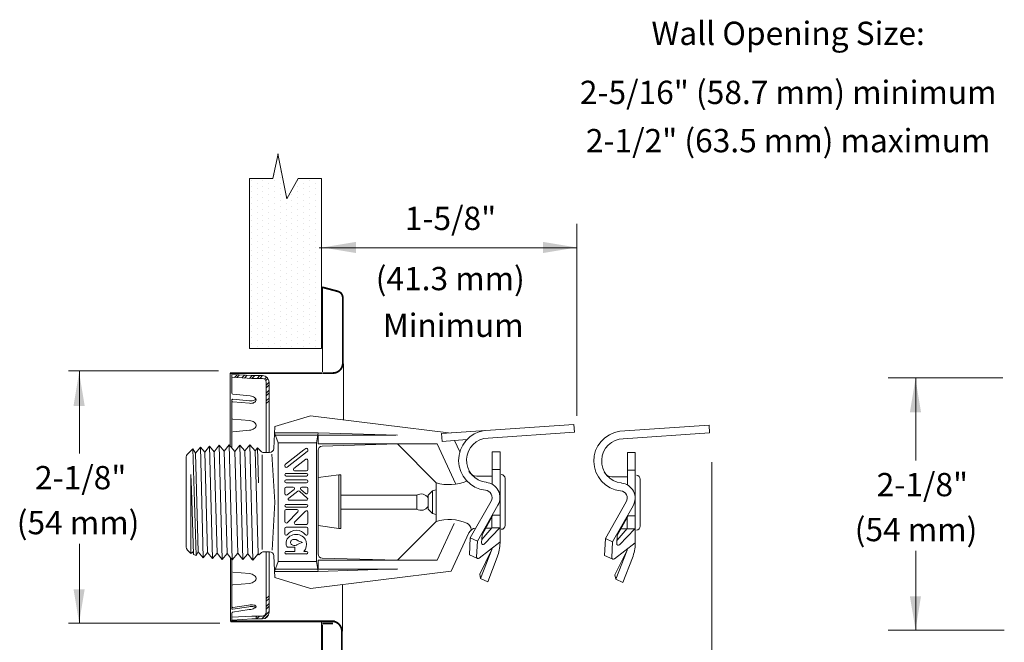
# Model space of a CAD drawing. Extents: x 13.39 to 17.15, y 24.46 to 27.18.
# Drawn here: x 13.39 to 15.77, y 25.68 to 27.18 of the extents above; entities that cross this region are included whole.
import ezdxf
from ezdxf.enums import TextEntityAlignment as Align

# ---------------------------------------------------------------- set-up
doc = ezdxf.new("R2010")
doc.units = 0
doc.header["$LTSCALE"] = 0.1
doc.header["$MEASUREMENT"] = 0
doc.linetypes.add('DIVIDE', pattern=[1.25, 0.5, -0.25, 0, -0.25, 0, -0.25])
doc.layers.get('0').update_dxf_attribs({"linetype": 'CONTINUOUS'})
doc.layers.add('3', color=3, linetype='CONTINUOUS')

# ---------------------------------------------------------------- blocks, each defined once
blk = doc.blocks.new('*X0')
at = {"color": 0}
for p, q in [((-2.625, 19.875), (-2.625, 19.875)), ((-2.53125, 19.875), (-2.53125, 19.875)), ((-2.4375, 19.875), (-2.4375, 19.875)), ((-2.34375, 19.875), (-2.34375, 19.875)), ((-2.25, 19.875), (-2.25, 19.875)), ((-2.15625, 19.875), (-2.15625, 19.875)), ((-2.0625, 19.875), (-2.0625, 19.875)), ((-1.96875, 19.875), (-1.96875, 19.875)), ((-1.875, 19.875), (-1.875, 19.875)), ((-1.78125, 19.875), (-1.78125, 19.875)), ((-1.6875, 19.875), (-1.6875, 19.875)), ((-1.59375, 19.875), (-1.59375, 19.875)), ((-1.5, 19.875), (-1.5, 19.875)), ((-1.40625, 19.875), (-1.40625, 19.875)), ((-1.3125, 19.875), (-1.3125, 19.875)), ((-1.21875, 19.875), (-1.21875, 19.875)), ((-1.125, 19.875), (-1.125, 19.875)), ((-1.03125, 19.875), (-1.03125, 19.875)), ((-0.9375, 19.875), (-0.9375, 19.875)), ((-0.84375, 19.875), (-0.84375, 19.875)), ((-0.75, 19.875), (-0.75, 19.875)), ((-0.65625, 19.875), (-0.65625, 19.875)), ((-0.5625, 19.875), (-0.5625, 19.875)), ((-0.46875, 19.875), (-0.46875, 19.875)), ((-0.375, 19.875), (-0.375, 19.875)), ((-0.28125, 19.875), (-0.28125, 19.875)), ((-0.1875, 19.875), (-0.1875, 19.875)), ((-0.09375, 19.875), (-0.09375, 19.875)), ((0, 19.875), (0, 19.875)), ((-2.671875, 19.78125), (-2.671875, 19.78125)), ((-2.625, 19.6875), (-2.625, 19.6875)), ((-2.578125, 19.78125), (-2.578125, 19.78125)), ((-2.53125, 19.6875), (-2.53125, 19.6875)), ((-2.484375, 19.78125), (-2.484375, 19.78125)), ((-2.4375, 19.6875), (-2.4375, 19.6875)), ((-2.390625, 19.78125), (-2.390625, 19.78125)), ((-2.34375, 19.6875), (-2.34375, 19.6875)), ((-2.296875, 19.78125), (-2.296875, 19.78125)), ((-2.25, 19.6875), (-2.25, 19.6875)), ((-2.203125, 19.78125), (-2.203125, 19.78125)), ((-2.15625, 19.6875), (-2.15625, 19.6875)), ((-2.109375, 19.78125), (-2.109375, 19.78125)), ((-2.0625, 19.6875), (-2.0625, 19.6875)), ((-2.015625, 19.78125), (-2.015625, 19.78125)), ((-1.96875, 19.6875), (-1.96875, 19.6875)), ((-1.921875, 19.78125), (-1.921875, 19.78125)), ((-1.875, 19.6875), (-1.875, 19.6875)), ((-1.828125, 19.78125), (-1.828125, 19.78125)), ((-1.78125, 19.6875), (-1.78125, 19.6875)), ((-1.734375, 19.78125), (-1.734375, 19.78125)), ((-1.6875, 19.6875), (-1.6875, 19.6875)), ((-1.640625, 19.78125), (-1.640625, 19.78125)), ((-1.59375, 19.6875), (-1.59375, 19.6875)), ((-1.546875, 19.78125), (-1.546875, 19.78125)), ((-1.5, 19.6875), (-1.5, 19.6875)), ((-1.453125, 19.78125), (-1.453125, 19.78125)), ((-1.40625, 19.6875), (-1.40625, 19.6875)), ((-1.359375, 19.78125), (-1.359375, 19.78125)), ((-1.3125, 19.6875), (-1.3125, 19.6875)), ((-1.265625, 19.78125), (-1.265625, 19.78125)), ((-1.21875, 19.6875), (-1.21875, 19.6875)), ((-1.171875, 19.78125), (-1.171875, 19.78125)), ((-1.125, 19.6875), (-1.125, 19.6875)), ((-1.078125, 19.78125), (-1.078125, 19.78125)), ((-1.03125, 19.6875), (-1.03125, 19.6875)), ((-0.984375, 19.78125), (-0.984375, 19.78125)), ((-0.9375, 19.6875), (-0.9375, 19.6875)), ((-0.890625, 19.78125), (-0.890625, 19.78125)), ((-0.84375, 19.6875), (-0.84375, 19.6875)), ((-0.796875, 19.78125), (-0.796875, 19.78125)), ((-0.75, 19.6875), (-0.75, 19.6875)), ((-0.703125, 19.78125), (-0.703125, 19.78125)), ((-0.65625, 19.6875), (-0.65625, 19.6875)), ((-0.609375, 19.78125), (-0.609375, 19.78125)), ((-0.5625, 19.6875), (-0.5625, 19.6875)), ((-0.515625, 19.78125), (-0.515625, 19.78125)), ((-0.46875, 19.6875), (-0.46875, 19.6875)), ((-0.421875, 19.78125), (-0.421875, 19.78125)), ((-0.375, 19.6875), (-0.375, 19.6875)), ((-0.328125, 19.78125), (-0.328125, 19.78125)), ((-0.28125, 19.6875), (-0.28125, 19.6875)), ((-0.234375, 19.78125), (-0.234375, 19.78125)), ((-0.1875, 19.6875), (-0.1875, 19.6875)), ((-0.140625, 19.78125), (-0.140625, 19.78125)), ((-0.09375, 19.6875), (-0.09375, 19.6875)), ((-0.046875, 19.78125), (-0.046875, 19.78125)), ((0, 19.6875), (0, 19.6875)), ((-2.671875, 19.59375), (-2.671875, 19.59375)), ((-2.578125, 19.59375), (-2.578125, 19.59375)), ((-2.484375, 19.59375), (-2.484375, 19.59375)), ((-2.390625, 19.59375), (-2.390625, 19.59375)), ((-2.296875, 19.59375), (-2.296875, 19.59375)), ((-2.203125, 19.59375), (-2.203125, 19.59375)), ((-2.109375, 19.59375), (-2.109375, 19.59375)), ((-2.015625, 19.59375), (-2.015625, 19.59375)), ((-1.921875, 19.59375), (-1.921875, 19.59375)), ((-1.828125, 19.59375), (-1.828125, 19.59375)), ((-1.734375, 19.59375), (-1.734375, 19.59375)), ((-1.640625, 19.59375), (-1.640625, 19.59375)), ((-1.546875, 19.59375), (-1.546875, 19.59375)), ((-1.453125, 19.59375), (-1.453125, 19.59375)), ((-1.359375, 19.59375), (-1.359375, 19.59375)), ((-1.265625, 19.59375), (-1.265625, 19.59375)), ((-1.171875, 19.59375), (-1.171875, 19.59375)), ((-1.078125, 19.59375), (-1.078125, 19.59375)), ((-0.984375, 19.59375), (-0.984375, 19.59375)), ((-0.890625, 19.59375), (-0.890625, 19.59375)), ((-0.796875, 19.59375), (-0.796875, 19.59375)), ((-0.703125, 19.59375), (-0.703125, 19.59375)), ((-0.609375, 19.59375), (-0.609375, 19.59375)), ((-0.515625, 19.59375), (-0.515625, 19.59375)), ((-0.421875, 19.59375), (-0.421875, 19.59375)), ((-0.328125, 19.59375), (-0.328125, 19.59375)), ((-0.234375, 19.59375), (-0.234375, 19.59375)), ((-0.140625, 19.59375), (-0.140625, 19.59375)), ((-0.046875, 19.59375), (-0.046875, 19.59375)), ((-2.671875, 19.40625), (-2.671875, 19.40625)), ((-2.625, 19.5), (-2.625, 19.5)), ((-2.578125, 19.40625), (-2.578125, 19.40625)), ((-2.53125, 19.5), (-2.53125, 19.5)), ((-2.484375, 19.40625), (-2.484375, 19.40625)), ((-2.4375, 19.5), (-2.4375, 19.5)), ((-2.390625, 19.40625), (-2.390625, 19.40625)), ((-2.34375, 19.5), (-2.34375, 19.5)), ((-2.296875, 19.40625), (-2.296875, 19.40625)), ((-2.25, 19.5), (-2.25, 19.5)), ((-2.203125, 19.40625), (-2.203125, 19.40625)), ((-2.15625, 19.5), (-2.15625, 19.5)), ((-2.109375, 19.40625), (-2.109375, 19.40625)), ((-2.0625, 19.5), (-2.0625, 19.5)), ((-2.015625, 19.40625), (-2.015625, 19.40625)), ((-1.96875, 19.5), (-1.96875, 19.5)), ((-1.921875, 19.40625), (-1.921875, 19.40625)), ((-1.875, 19.5), (-1.875, 19.5)), ((-1.828125, 19.40625), (-1.828125, 19.40625)), ((-1.78125, 19.5), (-1.78125, 19.5)), ((-1.734375, 19.40625), (-1.734375, 19.40625)), ((-1.6875, 19.5), (-1.6875, 19.5)), ((-1.640625, 19.40625), (-1.640625, 19.40625)), ((-1.59375, 19.5), (-1.59375, 19.5)), ((-1.546875, 19.40625), (-1.546875, 19.40625)), ((-1.5, 19.5), (-1.5, 19.5)), ((-1.453125, 19.40625), (-1.453125, 19.40625)), ((-1.40625, 19.5), (-1.40625, 19.5)), ((-1.359375, 19.40625), (-1.359375, 19.40625)), ((-1.3125, 19.5), (-1.3125, 19.5)), ((-1.265625, 19.40625), (-1.265625, 19.40625)), ((-1.21875, 19.5), (-1.21875, 19.5)), ((-1.171875, 19.40625), (-1.171875, 19.40625)), ((-1.125, 19.5), (-1.125, 19.5)), ((-1.078125, 19.40625), (-1.078125, 19.40625)), ((-1.03125, 19.5), (-1.03125, 19.5)), ((-0.984375, 19.40625), (-0.984375, 19.40625)), ((-0.9375, 19.5), (-0.9375, 19.5)), ((-0.890625, 19.40625), (-0.890625, 19.40625)), ((-0.84375, 19.5), (-0.84375, 19.5)), ((-0.796875, 19.40625), (-0.796875, 19.40625)), ((-0.75, 19.5), (-0.75, 19.5)), ((-0.703125, 19.40625), (-0.703125, 19.40625)), ((-0.65625, 19.5), (-0.65625, 19.5)), ((-0.609375, 19.40625), (-0.609375, 19.40625)), ((-0.5625, 19.5), (-0.5625, 19.5)), ((-0.515625, 19.40625), (-0.515625, 19.40625)), ((-0.46875, 19.5), (-0.46875, 19.5)), ((-0.421875, 19.40625), (-0.421875, 19.40625)), ((-0.375, 19.5), (-0.375, 19.5)), ((-0.328125, 19.40625), (-0.328125, 19.40625)), ((-0.28125, 19.5), (-0.28125, 19.5)), ((-0.234375, 19.40625), (-0.234375, 19.40625)), ((-0.1875, 19.5), (-0.1875, 19.5)), ((-0.140625, 19.40625), (-0.140625, 19.40625)), ((-0.09375, 19.5), (-0.09375, 19.5)), ((-0.046875, 19.40625), (-0.046875, 19.40625)), ((0, 19.5), (0, 19.5)), ((0.046875, 19.40625), (0.046875, 19.40625)), ((0.09375, 19.5), (0.09375, 19.5)), ((0.140625, 19.40625), (0.140625, 19.40625)), ((-2.671875, 19.21875), (-2.671875, 19.21875)), ((-2.625, 19.3125), (-2.625, 19.3125)), ((-2.578125, 19.21875), (-2.578125, 19.21875)), ((-2.53125, 19.3125), (-2.53125, 19.3125)), ((-2.484375, 19.21875), (-2.484375, 19.21875)), ((-2.4375, 19.3125), (-2.4375, 19.3125)), ((-2.390625, 19.21875), (-2.390625, 19.21875)), ((-2.34375, 19.3125), (-2.34375, 19.3125)), ((-2.296875, 19.21875), (-2.296875, 19.21875)), ((-2.25, 19.3125), (-2.25, 19.3125)), ((-2.203125, 19.21875), (-2.203125, 19.21875)), ((-2.15625, 19.3125), (-2.15625, 19.3125)), ((-2.109375, 19.21875), (-2.109375, 19.21875)), ((-2.0625, 19.3125), (-2.0625, 19.3125)), ((-2.015625, 19.21875), (-2.015625, 19.21875)), ((-1.96875, 19.3125), (-1.96875, 19.3125)), ((-1.921875, 19.21875), (-1.921875, 19.21875)), ((-1.875, 19.3125), (-1.875, 19.3125)), ((-1.828125, 19.21875), (-1.828125, 19.21875)), ((-1.78125, 19.3125), (-1.78125, 19.3125)), ((-1.734375, 19.21875), (-1.734375, 19.21875)), ((-1.6875, 19.3125), (-1.6875, 19.3125)), ((-1.640625, 19.21875), (-1.640625, 19.21875)), ((-1.59375, 19.3125), (-1.59375, 19.3125)), ((-1.546875, 19.21875), (-1.546875, 19.21875)), ((-1.5, 19.3125), (-1.5, 19.3125)), ((-1.453125, 19.21875), (-1.453125, 19.21875)), ((-1.40625, 19.3125), (-1.40625, 19.3125)), ((-1.359375, 19.21875), (-1.359375, 19.21875)), ((-1.3125, 19.3125), (-1.3125, 19.3125)), ((-1.265625, 19.21875), (-1.265625, 19.21875)), ((-1.21875, 19.3125), (-1.21875, 19.3125)), ((-1.171875, 19.21875), (-1.171875, 19.21875)), ((-1.125, 19.3125), (-1.125, 19.3125)), ((-1.078125, 19.21875), (-1.078125, 19.21875)), ((-1.03125, 19.3125), (-1.03125, 19.3125)), ((-0.984375, 19.21875), (-0.984375, 19.21875)), ((-0.9375, 19.3125), (-0.9375, 19.3125)), ((-0.890625, 19.21875), (-0.890625, 19.21875)), ((-0.84375, 19.3125), (-0.84375, 19.3125)), ((-0.796875, 19.21875), (-0.796875, 19.21875)), ((-0.75, 19.3125), (-0.75, 19.3125)), ((-0.703125, 19.21875), (-0.703125, 19.21875)), ((-0.65625, 19.3125), (-0.65625, 19.3125)), ((-0.609375, 19.21875), (-0.609375, 19.21875)), ((-0.5625, 19.3125), (-0.5625, 19.3125)), ((-0.515625, 19.21875), (-0.515625, 19.21875)), ((-0.46875, 19.3125), (-0.46875, 19.3125)), ((-0.421875, 19.21875), (-0.421875, 19.21875)), ((-0.375, 19.3125), (-0.375, 19.3125)), ((-0.328125, 19.21875), (-0.328125, 19.21875)), ((-0.28125, 19.3125), (-0.28125, 19.3125)), ((-0.234375, 19.21875), (-0.234375, 19.21875)), ((-2.625, 19.125), (-2.625, 19.125)), ((-2.53125, 19.125), (-2.53125, 19.125)), ((-2.4375, 19.125), (-2.4375, 19.125)), ((-2.34375, 19.125), (-2.34375, 19.125)), ((-2.25, 19.125), (-2.25, 19.125)), ((-2.15625, 19.125), (-2.15625, 19.125)), ((-2.0625, 19.125), (-2.0625, 19.125)), ((-1.96875, 19.125), (-1.96875, 19.125)), ((-1.875, 19.125), (-1.875, 19.125)), ((-1.78125, 19.125), (-1.78125, 19.125)), ((-1.6875, 19.125), (-1.6875, 19.125)), ((-1.59375, 19.125), (-1.59375, 19.125)), ((-1.5, 19.125), (-1.5, 19.125)), ((-1.40625, 19.125), (-1.40625, 19.125)), ((-1.3125, 19.125), (-1.3125, 19.125)), ((-1.21875, 19.125), (-1.21875, 19.125)), ((-1.125, 19.125), (-1.125, 19.125)), ((-1.03125, 19.125), (-1.03125, 19.125)), ((-0.9375, 19.125), (-0.9375, 19.125)), ((-0.84375, 19.125), (-0.84375, 19.125)), ((-0.75, 19.125), (-0.75, 19.125)), ((-0.65625, 19.125), (-0.65625, 19.125)), ((-0.5625, 19.125), (-0.5625, 19.125)), ((-0.46875, 19.125), (-0.46875, 19.125)), ((-0.375, 19.125), (-0.375, 19.125)), ((-0.28125, 19.125), (-0.28125, 19.125)), ((-0.1875, 19.125), (-0.1875, 19.125)), ((-0.09375, 19.125), (-0.09375, 19.125)), ((0, 19.125), (0, 19.125)), ((-2.671875, 19.03125), (-2.671875, 19.03125)), ((-2.625, 18.9375), (-2.625, 18.9375)), ((-2.578125, 19.03125), (-2.578125, 19.03125)), ((-2.53125, 18.9375), (-2.53125, 18.9375)), ((-2.484375, 19.03125), (-2.484375, 19.03125)), ((-2.4375, 18.9375), (-2.4375, 18.9375)), ((-2.390625, 19.03125), (-2.390625, 19.03125)), ((-2.34375, 18.9375), (-2.34375, 18.9375)), ((-2.296875, 19.03125), (-2.296875, 19.03125)), ((-2.25, 18.9375), (-2.25, 18.9375)), ((-2.203125, 19.03125), (-2.203125, 19.03125)), ((-2.15625, 18.9375), (-2.15625, 18.9375)), ((-2.109375, 19.03125), (-2.109375, 19.03125)), ((-2.0625, 18.9375), (-2.0625, 18.9375)), ((-2.015625, 19.03125), (-2.015625, 19.03125)), ((-1.96875, 18.9375), (-1.96875, 18.9375)), ((-1.921875, 19.03125), (-1.921875, 19.03125)), ((-1.875, 18.9375), (-1.875, 18.9375)), ((-1.828125, 19.03125), (-1.828125, 19.03125)), ((-1.78125, 18.9375), (-1.78125, 18.9375)), ((-1.734375, 19.03125), (-1.734375, 19.03125)), ((-1.6875, 18.9375), (-1.6875, 18.9375)), ((-1.640625, 19.03125), (-1.640625, 19.03125)), ((-1.59375, 18.9375), (-1.59375, 18.9375)), ((-1.546875, 19.03125), (-1.546875, 19.03125)), ((-1.5, 18.9375), (-1.5, 18.9375)), ((-1.453125, 19.03125), (-1.453125, 19.03125)), ((-1.40625, 18.9375), (-1.40625, 18.9375)), ((-1.359375, 19.03125), (-1.359375, 19.03125)), ((-1.3125, 18.9375), (-1.3125, 18.9375)), ((-1.265625, 19.03125), (-1.265625, 19.03125)), ((-1.21875, 18.9375), (-1.21875, 18.9375)), ((-1.171875, 19.03125), (-1.171875, 19.03125)), ((-1.125, 18.9375), (-1.125, 18.9375)), ((-1.078125, 19.03125), (-1.078125, 19.03125)), ((-1.03125, 18.9375), (-1.03125, 18.9375)), ((-0.984375, 19.03125), (-0.984375, 19.03125)), ((-0.9375, 18.9375), (-0.9375, 18.9375)), ((-0.890625, 19.03125), (-0.890625, 19.03125)), ((-0.84375, 18.9375), (-0.84375, 18.9375)), ((-0.796875, 19.03125), (-0.796875, 19.03125)), ((-0.75, 18.9375), (-0.75, 18.9375)), ((-0.703125, 19.03125), (-0.703125, 19.03125)), ((-0.65625, 18.9375), (-0.65625, 18.9375)), ((-0.609375, 19.03125), (-0.609375, 19.03125)), ((-0.5625, 18.9375), (-0.5625, 18.9375)), ((-0.515625, 19.03125), (-0.515625, 19.03125)), ((-0.46875, 18.9375), (-0.46875, 18.9375)), ((-0.421875, 19.03125), (-0.421875, 19.03125)), ((-0.375, 18.9375), (-0.375, 18.9375)), ((-0.328125, 19.03125), (-0.328125, 19.03125)), ((-0.28125, 18.9375), (-0.28125, 18.9375)), ((-0.234375, 19.03125), (-0.234375, 19.03125)), ((-0.1875, 18.9375), (-0.1875, 18.9375)), ((-0.140625, 19.03125), (-0.140625, 19.03125)), ((-0.09375, 18.9375), (-0.09375, 18.9375)), ((-0.046875, 19.03125), (-0.046875, 19.03125)), ((0, 18.9375), (0, 18.9375)), ((-2.671875, 18.84375), (-2.671875, 18.84375)), ((-2.625, 18.75), (-2.625, 18.75)), ((-2.578125, 18.84375), (-2.578125, 18.84375)), ((-2.53125, 18.75), (-2.53125, 18.75)), ((-2.484375, 18.84375), (-2.484375, 18.84375)), ((-2.4375, 18.75), (-2.4375, 18.75)), ((-2.390625, 18.84375), (-2.390625, 18.84375)), ((-2.34375, 18.75), (-2.34375, 18.75)), ((-2.296875, 18.84375), (-2.296875, 18.84375)), ((-2.25, 18.75), (-2.25, 18.75)), ((-2.203125, 18.84375), (-2.203125, 18.84375)), ((-2.15625, 18.75), (-2.15625, 18.75)), ((-2.109375, 18.84375), (-2.109375, 18.84375)), ((-2.0625, 18.75), (-2.0625, 18.75)), ((-2.015625, 18.84375), (-2.015625, 18.84375)), ((-1.96875, 18.75), (-1.96875, 18.75)), ((-1.921875, 18.84375), (-1.921875, 18.84375)), ((-1.875, 18.75), (-1.875, 18.75)), ((-1.828125, 18.84375), (-1.828125, 18.84375)), ((-1.78125, 18.75), (-1.78125, 18.75)), ((-1.734375, 18.84375), (-1.734375, 18.84375)), ((-1.6875, 18.75), (-1.6875, 18.75)), ((-1.640625, 18.84375), (-1.640625, 18.84375)), ((-1.59375, 18.75), (-1.59375, 18.75)), ((-1.546875, 18.84375), (-1.546875, 18.84375)), ((-1.5, 18.75), (-1.5, 18.75)), ((-1.453125, 18.84375), (-1.453125, 18.84375)), ((-1.40625, 18.75), (-1.40625, 18.75)), ((-1.359375, 18.84375), (-1.359375, 18.84375)), ((-1.3125, 18.75), (-1.3125, 18.75)), ((-1.265625, 18.84375), (-1.265625, 18.84375)), ((-1.21875, 18.75), (-1.21875, 18.75)), ((-1.171875, 18.84375), (-1.171875, 18.84375)), ((-1.125, 18.75), (-1.125, 18.75)), ((-1.078125, 18.84375), (-1.078125, 18.84375)), ((-1.03125, 18.75), (-1.03125, 18.75)), ((-0.984375, 18.84375), (-0.984375, 18.84375)), ((-0.9375, 18.75), (-0.9375, 18.75)), ((-0.890625, 18.84375), (-0.890625, 18.84375)), ((-0.84375, 18.75), (-0.84375, 18.75)), ((-0.796875, 18.84375), (-0.796875, 18.84375)), ((-0.75, 18.75), (-0.75, 18.75)), ((-0.703125, 18.84375), (-0.703125, 18.84375)), ((-0.65625, 18.75), (-0.65625, 18.75)), ((-0.609375, 18.84375), (-0.609375, 18.84375)), ((-0.5625, 18.75), (-0.5625, 18.75)), ((-0.515625, 18.84375), (-0.515625, 18.84375)), ((-0.46875, 18.75), (-0.46875, 18.75)), ((-0.421875, 18.84375), (-0.421875, 18.84375)), ((-0.375, 18.75), (-0.375, 18.75)), ((-0.328125, 18.84375), (-0.328125, 18.84375)), ((-0.28125, 18.75), (-0.28125, 18.75)), ((-0.234375, 18.84375), (-0.234375, 18.84375)), ((-0.1875, 18.75), (-0.1875, 18.75)), ((-0.140625, 18.84375), (-0.140625, 18.84375)), ((-0.09375, 18.75), (-0.09375, 18.75)), ((-0.046875, 18.84375), (-0.046875, 18.84375)), ((0, 18.75), (0, 18.75))]:
    blk.add_line(p, q, dxfattribs=at)

msp = doc.modelspace()

# ---------------------------------------------------------------- linework, layer by layer
at = {"color": 7, "lineweight": 20}
for p, q in [((14.1228, 26.5336), (14.1228, 26.3293)), ((14.1736, 26.2134), (14.1736, 26.3481)), ((13.872, 26.3318), (13.5108, 26.3318)), ((13.9001, 26.3262), (13.9001, 26.1508)), ((13.9043, 26.3157), (13.9043, 26.3229)), ((13.9538, 26.32), (13.9043, 26.3229)), ((13.9534, 26.3131), (13.9043, 26.316)), ((13.9043, 26.3095), (13.9043, 26.3157)), ((13.9527, 26.32), (13.9779, 26.32)), ((13.9527, 26.3131), (13.9779, 26.3131)), ((15.7618, 26.315), (15.4854, 26.315)), ((13.9043, 26.2774), (13.9043, 26.3095)), ((13.9871, 26.3039), (13.9871, 26.1349)), ((13.994, 26.1349), (13.994, 26.3039)), ((13.9063, 26.2753), (13.9484, 26.2712)), ((13.9067, 26.263), (13.9472, 26.259)), ((13.9043, 26.1457), (13.9043, 26.2608)), ((13.9067, 26.2572), (13.9467, 26.2533)), ((14.0081, 26.1971), (14.0938, 26.2232)), ((14.4325, 26.1816), (14.0938, 26.2232)), ((13.9063, 26.2154), (13.9467, 26.2119)), ((14.0081, 26.1971), (14.0053, 26.1447)), ((14.4093, 26.1803), (14.7283, 26.2026)), ((14.7283, 26.2026), (14.7297, 26.184)), ((14.8392, 26.186), (15.054, 26.201)), ((15.054, 26.201), (15.0554, 26.1823)), ((13.9063, 26.1849), (13.9467, 26.1884)), ((14.0157, 26.1583), (14.0073, 26.1824)), ((14.1121, 26.1824), (14.0073, 26.1824)), ((14.1113, 26.1768), (14.0092, 26.1768)), ((14.1121, 26.1824), (14.1082, 26.1583)), ((14.2995, 26.1765), (14.1119, 26.1765)), ((14.1119, 26.1765), (14.1119, 26.1554)), ((14.1121, 26.1824), (14.3031, 26.1764)), ((14.4093, 26.1803), (14.4107, 26.1617)), ((14.5218, 26.1694), (14.7297, 26.184)), ((14.8475, 26.1678), (15.0554, 26.1823)), ((13.8168, 26.1332), (13.8287, 26.148)), ((13.835, 25.8809), (13.8287, 26.148)), ((13.839, 26.1356), (13.8287, 26.148)), ((13.839, 26.1356), (13.8507, 26.1501)), ((13.8578, 25.8793), (13.8507, 26.1501)), ((13.8617, 26.1367), (13.8507, 26.1501)), ((13.8617, 26.1367), (13.8741, 26.1521)), ((13.8812, 25.8773), (13.8741, 26.1521)), ((13.8858, 26.1379), (13.8741, 26.1521)), ((13.8858, 26.1379), (13.8982, 26.1532)), ((13.9053, 25.8762), (13.8982, 26.1532)), ((13.9113, 26.1373), (13.8982, 26.1532)), ((13.9113, 26.1373), (13.9237, 26.1527)), ((13.9307, 25.8768), (13.9236, 26.1525)), ((13.9354, 26.1385), (13.9237, 26.1527)), ((13.9354, 26.1385), (13.9476, 26.1536)), ((13.9547, 25.8758), (13.9476, 26.1536)), ((13.9476, 26.1536), (13.9602, 26.139)), ((13.9602, 26.139), (13.9659, 26.146)), ((13.9659, 26.146), (13.9739, 26.1379)), ((13.9685, 26.0619), (13.9661, 26.1458)), ((14.0157, 26.1583), (14.1082, 26.1583)), ((14.0157, 26.1583), (14.0157, 26.0153)), ((14.078, 26.141), (14.0823, 26.1443)), ((14.1082, 26.1583), (14.1082, 26.0153)), ((14.3988, 26.1554), (14.1119, 26.1554)), ((14.1216, 26.1501), (14.3031, 26.1554)), ((14.3965, 26.062), (14.3031, 26.1554)), ((14.4433, 26.0601), (14.3988, 26.1554)), ((14.4107, 26.1617), (14.4706, 26.1658)), ((14.4536, 26.1364), (14.4408, 26.1638)), ((13.7945, 26.1245), (13.7945, 25.9066)), ((13.797, 26.1304), (13.8078, 26.1412)), ((13.8078, 26.1412), (13.8104, 26.1437)), ((13.8186, 25.8863), (13.8104, 26.1437)), ((13.8104, 26.1437), (13.8168, 26.1332)), ((13.823, 25.8958), (13.8168, 26.1332)), ((13.8459, 25.8941), (13.839, 26.1356)), ((13.8688, 25.8926), (13.8617, 26.1367)), ((13.8929, 25.8915), (13.8858, 26.1379)), ((13.9184, 25.8921), (13.9113, 26.1373)), ((13.9425, 25.8909), (13.9354, 26.1385)), ((13.9673, 25.8904), (13.9602, 26.139)), ((13.9776, 25.9008), (13.9776, 26.1295)), ((13.9812, 26.1349), (13.995, 26.1349)), ((14.0077, 26.0153), (14.0009, 26.1311)), ((14.0334, 26.1067), (14.078, 26.141)), ((14.0372, 26.0995), (14.0861, 26.1371)), ((14.0873, 26.1395), (14.0873, 26.142)), ((14.1119, 26.1401), (14.1119, 26.0153)), ((14.5504, 26.1368), (14.5317, 26.1368)), ((14.5317, 26.0583), (14.5317, 26.1368)), ((14.5504, 26.1368), (14.5504, 25.9202)), ((14.8574, 26.0566), (14.8574, 26.1351)), ((14.8761, 26.1351), (14.8574, 26.1351)), ((14.8761, 26.1351), (14.8761, 25.9185)), ((13.7945, 26.0143), (13.7945, 26.1137)), ((13.7945, 26.0134), (13.7945, 26.1128)), ((14.0322, 26.102), (14.0322, 26.1042)), ((14.0535, 26.0963), (14.0823, 26.1184)), ((14.0873, 26.116), (14.0873, 26.0938)), ((15.0605, 26.1118), (15.0605, 25.4274)), ((13.8058, 25.8917), (13.8058, 26.082)), ((13.8072, 26.0455), (13.8058, 26.082)), ((14.0842, 26.0845), (14.0353, 26.0845)), ((14.0842, 26.0782), (14.0353, 26.0782)), ((14.0842, 26.0907), (14.0554, 26.0907)), ((14.1124, 26.0742), (14.1623, 26.0808)), ((14.1623, 26.0808), (14.1623, 25.952)), ((14.1623, 26.0808), (14.167, 26.0808)), ((14.167, 26.0164), (14.167, 26.0808)), ((14.5317, 26.0777), (14.4942, 26.0777)), ((14.5503, 26.0942), (14.5317, 26.0942)), ((14.8574, 26.076), (14.8199, 26.076)), ((14.876, 26.0926), (14.8574, 26.0926)), ((14.0322, 26.0645), (14.0322, 26.0658)), ((14.0842, 26.0689), (14.0353, 26.0689)), ((14.0842, 26.0614), (14.0353, 26.0614)), ((14.0524, 26.0514), (14.0353, 26.0514)), ((14.0842, 26.0514), (14.0728, 26.0514)), ((14.0873, 26.0658), (14.0873, 26.0645)), ((14.3965, 26.0153), (14.3965, 26.062)), ((14.5627, 26.0157), (14.5627, 26.0722)), ((14.8885, 26.014), (14.8885, 26.0705)), ((13.812, 25.8888), (13.8072, 26.0455)), ((14.0322, 26.0355), (14.0322, 26.0483)), ((14.0372, 26.033), (14.0542, 26.0458)), ((14.0413, 26.0252), (14.0634, 26.0417)), ((14.0861, 26.025), (14.0673, 26.0416)), ((14.0821, 26.036), (14.0708, 26.046)), ((14.0873, 26.0483), (14.0873, 26.0383)), ((14.1871, 26.032), (14.167, 26.032)), ((14.2931, 26.032), (14.1866, 26.032)), ((14.35, 26.032), (14.2931, 26.032)), ((14.35, 26.032), (14.35, 26.0152)), ((14.3771, 25.9975), (14.3772, 26.032)), ((14.3772, 26.032), (14.3875, 26.0421)), ((14.3875, 26.0421), (14.3965, 26.0445)), ((14.3875, 25.988), (14.3875, 26.0421)), ((13.7945, 26.0159), (13.7945, 25.9165)), ((14.0014, 25.8994), (14.0077, 26.0153)), ((14.0157, 25.8722), (14.0157, 26.0153)), ((14.0842, 26.0097), (14.0353, 26.0097)), ((14.0842, 26.0035), (14.0353, 26.0035)), ((14.084, 26.0196), (14.0432, 26.0196)), ((14.1082, 25.8722), (14.1082, 26.0153)), ((14.1119, 25.8905), (14.1119, 26.0153)), ((14.167, 25.952), (14.167, 26.0164)), ((14.35, 25.9983), (14.35, 26.0152)), ((14.3772, 26.0253), (14.3772, 26.0211)), ((14.3772, 26.0211), (14.3772, 26.0152)), ((14.3772, 26.0093), (14.3772, 26.0152)), ((14.3772, 26.0051), (14.3772, 26.0093)), ((14.3965, 26.0153), (14.3965, 25.9686)), ((14.5289, 26.0175), (14.4788, 25.9293)), ((14.5454, 26.0082), (14.4961, 25.9214)), ((14.5627, 26.0157), (14.5627, 25.9592)), ((14.8546, 26.0159), (14.8045, 25.9276)), ((14.8711, 26.0065), (14.8218, 25.9197)), ((14.8885, 26.014), (14.8885, 25.9575)), ((14.0322, 25.9679), (14.0322, 25.9942)), ((14.0612, 25.9973), (14.0353, 25.9973)), ((14.0376, 25.9657), (14.0634, 25.992)), ((14.0556, 25.967), (14.082, 25.9938)), ((14.0873, 25.9916), (14.0873, 25.9648)), ((14.1871, 25.9983), (14.167, 25.9983)), ((14.2931, 25.9983), (14.1858, 25.9983)), ((14.35, 25.9983), (14.2931, 25.9983)), ((14.3771, 25.9981), (14.3874, 25.988)), ((14.3874, 25.988), (14.3964, 25.9857)), ((14.5071, 25.9364), (14.5335, 25.9841)), ((14.5309, 25.9795), (14.5309, 25.9535)), ((14.5502, 25.9841), (14.5335, 25.9841)), ((14.8328, 25.9348), (14.8592, 25.9824)), ((14.8759, 25.9824), (14.8592, 25.9824)), ((14.0842, 25.9552), (14.0353, 25.9552)), ((14.0842, 25.9617), (14.0578, 25.9617)), ((14.1124, 25.9586), (14.1623, 25.952)), ((14.3965, 25.9686), (14.3031, 25.8752)), ((14.44, 25.9634), (14.3988, 25.8752)), ((14.8566, 25.9778), (14.8566, 25.9519)), ((14.0322, 25.9384), (14.0322, 25.952)), ((14.0873, 25.952), (14.0873, 25.9384)), ((14.1623, 25.952), (14.167, 25.952)), ((14.4754, 25.9409), (14.4325, 25.849)), ((14.506, 25.9172), (14.5071, 25.9364)), ((14.5066, 25.9252), (14.5308, 25.9535)), ((14.5125, 25.9143), (14.5497, 25.953)), ((14.5303, 25.9529), (14.514, 25.9529)), ((14.5501, 25.953), (14.5306, 25.953)), ((14.8317, 25.9155), (14.8328, 25.9348)), ((14.8323, 25.9236), (14.8566, 25.9519)), ((14.8382, 25.9127), (14.8754, 25.9513)), ((14.856, 25.9513), (14.8397, 25.9513)), ((14.8758, 25.9513), (14.8563, 25.9513)), ((14.4788, 25.9293), (14.4766, 25.8885)), ((14.4789, 25.9295), (14.4961, 25.9214)), ((14.4961, 25.9214), (14.4941, 25.8832)), ((14.5002, 25.88), (14.5502, 25.9186)), ((14.5504, 25.9202), (14.5504, 25.9174)), ((14.8045, 25.9276), (14.8023, 25.8868)), ((14.8046, 25.9278), (14.8218, 25.9197)), ((14.8218, 25.9197), (14.8198, 25.8815)), ((14.8259, 25.8783), (14.8759, 25.917)), ((14.8761, 25.9185), (14.8761, 25.9157)), ((13.7969, 25.9007), (13.8058, 25.8917)), ((13.8099, 25.8956), (13.8058, 25.8917)), ((13.812, 25.8888), (13.8099, 25.8956)), ((13.8122, 25.8887), (13.812, 25.8888)), ((13.8186, 25.8863), (13.812, 25.8888)), ((13.823, 25.8958), (13.8186, 25.8863)), ((13.823, 25.8958), (13.835, 25.8809)), ((13.8459, 25.8941), (13.835, 25.8809)), ((13.8459, 25.8941), (13.8578, 25.8793)), ((13.8688, 25.8926), (13.8578, 25.8793)), ((13.8688, 25.8926), (13.8812, 25.8773)), ((13.8929, 25.8915), (13.8812, 25.8773)), ((13.8929, 25.8915), (13.9053, 25.8762)), ((13.9184, 25.8921), (13.9053, 25.8762)), ((13.9184, 25.8921), (13.9308, 25.8767)), ((13.9425, 25.8909), (13.9308, 25.8767)), ((13.9425, 25.8909), (13.9548, 25.8757)), ((13.9442, 25.8875), (13.9453, 25.8875)), ((13.9548, 25.8757), (13.9673, 25.8904)), ((13.9673, 25.8904), (13.9693, 25.888)), ((13.9693, 25.888), (13.9739, 25.8927)), ((13.9812, 25.8957), (13.995, 25.8957)), ((13.9871, 25.7501), (13.9871, 25.8957)), ((13.994, 25.8957), (13.994, 25.7501)), ((14.0081, 25.8335), (14.0053, 25.8859)), ((14.0559, 25.8965), (14.0353, 25.8965)), ((14.0842, 25.8903), (14.0353, 25.8903)), ((14.0559, 25.9065), (14.0397, 25.9065)), ((14.0559, 25.8965), (14.0559, 25.9065)), ((14.0842, 25.8965), (14.0775, 25.8965)), ((14.4963, 25.8795), (14.4766, 25.8885)), ((14.5015, 25.8419), (14.5307, 25.9012)), ((14.5037, 25.8316), (14.5307, 25.901)), ((14.5307, 25.9036), (14.5307, 25.901)), ((14.822, 25.8779), (14.8023, 25.8868)), ((14.8272, 25.8402), (14.8564, 25.8996)), ((14.8294, 25.83), (14.8564, 25.8993)), ((14.8564, 25.9019), (14.8564, 25.8993)), ((13.9013, 25.728), (13.9013, 25.8812)), ((13.9043, 25.8776), (13.9043, 25.7697)), ((13.906, 25.877), (13.9055, 25.8761)), ((13.9522, 25.8789), (13.9522, 25.8759)), ((14.0157, 25.8722), (14.0073, 25.8482)), ((14.0157, 25.8722), (14.1082, 25.8722)), ((14.1121, 25.8482), (14.1082, 25.8722)), ((14.3988, 25.8752), (14.1119, 25.8752)), ((14.1119, 25.8541), (14.1119, 25.8752)), ((14.1216, 25.8805), (14.3031, 25.8752)), ((14.5208, 25.8235), (14.5439, 25.883)), ((14.8465, 25.8218), (14.8697, 25.8813)), ((13.9063, 25.8465), (13.9467, 25.8431)), ((14.1121, 25.8482), (14.0073, 25.8482)), ((14.1113, 25.8538), (14.0092, 25.8538)), ((14.4325, 25.849), (14.0938, 25.8074)), ((14.3031, 25.8541), (14.1119, 25.8541)), ((14.1121, 25.8482), (14.3031, 25.8542)), ((14.5037, 25.8316), (14.5015, 25.8419)), ((14.8294, 25.83), (14.8272, 25.8402)), ((13.9063, 25.8161), (13.9467, 25.8196)), ((14.0081, 25.8335), (14.0938, 25.8074)), ((14.1711, 25.7045), (14.1711, 25.8169)), ((14.5208, 25.8235), (14.5037, 25.8316)), ((14.8465, 25.8218), (14.8294, 25.83)), ((13.9043, 25.7697), (13.9043, 25.7594)), ((13.9068, 25.7617), (13.9445, 25.7672)), ((13.9043, 25.7481), (13.9043, 25.7424)), ((13.9043, 25.7424), (13.9043, 25.7381)), ((13.9062, 25.7502), (13.9461, 25.7562)), ((13.9068, 25.7573), (13.9451, 25.763)), ((13.8757, 25.7239), (13.5108, 25.7239)), ((13.9534, 25.7409), (13.9043, 25.738)), ((13.9043, 25.7381), (13.9043, 25.7311)), ((13.9538, 25.734), (13.9043, 25.7311)), ((13.9527, 25.7409), (13.9779, 25.7409)), ((13.9527, 25.734), (13.9779, 25.734)), ((13.9625, 25.734), (13.9625, 25.7409)), ((14.1202, 25.5239), (14.1202, 25.7258)), ((14.1228, 25.5222), (14.1228, 25.7197)), ((15.7655, 25.7071), (15.4854, 25.7071))]:
    msp.add_line(p, q, dxfattribs=at)
at = {"color": 7, "lineweight": 20, "const_width": 0.00431}
for points in [[(14.1606, 26.5228), (14.1228, 26.5328)], [(14.1715, 26.349), (14.1715, 26.5078)], [(13.9001, 26.3262), (14.1213, 26.3262)], [(14.1224, 26.3262), (14.1482, 26.3262)], [(13.9013, 25.728), (14.1521, 25.728)], [(14.1224, 25.7229), (14.1482, 25.7229)], [(14.1693, 25.7054), (14.1693, 25.5466)]]:
    msp.add_lwpolyline(points, dxfattribs=at)
for points in [[(14.1715, 26.5078, 0.331437), (14.1604, 26.5228, -10.151315)], [(14.1482, 26.3262, 0.39592), (14.1716, 26.3492, -0.334697)], [(14.1459, 25.7282, -0.39592), (14.1693, 25.7052, 0.334697)]]:
    msp.add_lwpolyline(points, format="xyb", dxfattribs=at)
at = {"color": 7, "lineweight": 20}
for points in [[(13.9467, 26.2533, 0.060146), (13.9528, 26.2535, 0.073605), (13.9576, 26.2549, 0.106839), (13.9614, 26.2578, 0.153915), (13.9626, 26.2608, 0.153915), (13.962, 26.264, 0.106839), (13.9588, 26.2675, 0.073605), (13.9544, 26.2699, 0.059428), (13.9485, 26.2712, 0.060146)], [(13.9473, 26.259, 0.059916), (13.9534, 26.2592, 0.073605), (13.9582, 26.2606, 0.106839), (13.9619, 26.2635, 0.015186), (13.9621, 26.2637, 0.153915)], [(13.9467, 26.2119, -0.066952), (13.9533, 26.2104, -0.079405), (13.9583, 26.2076, -0.107142), (13.9618, 26.2034, -0.140394), (13.9626, 26.1993, -0.129927)], [(13.9467, 26.1884, 0.066952), (13.9533, 26.1899, 0.079405), (13.9583, 26.1927, 0.107142), (13.9618, 26.1969, 0.140394), (13.9626, 26.201, 0.129927)], [(14.0552, 25.9255, 0.075312), (14.0513, 25.9249, 0.08569), (14.0483, 25.9234, 0.106097), (14.0461, 25.9209, 0.123688), (14.0454, 25.9182, 0.127023)], [(14.0552, 25.911, -0.075312), (14.0513, 25.9115, -0.08569), (14.0483, 25.9131, -0.106097), (14.0461, 25.9156, -0.123688), (14.0454, 25.9182, -0.127023)], [(14.0606, 25.9243, 0.039561), (14.0591, 25.9249, 0.075312), (14.0552, 25.9255, 0.075312)], [(14.0606, 25.9121, -0.039561), (14.0591, 25.9115, -0.075312), (14.0552, 25.911, -0.075312)], [(13.9467, 25.8431, -0.066952), (13.9533, 25.8416, -0.079405), (13.9583, 25.8388, -0.107142), (13.9618, 25.8346, -0.140394), (13.9626, 25.8305, -0.129927)], [(13.9467, 25.8196, 0.066952), (13.9533, 25.821, 0.079405), (13.9583, 25.8238, 0.107142), (13.9618, 25.828, 0.140394), (13.9626, 25.8321, 0.129927)], [(13.9461, 25.7562, 0.0331), (13.9531, 25.7577, 0.044686), (13.9581, 25.7596, 0.087453), (13.962, 25.7624, 0.231743), (13.9626, 25.7642, 0.231743), (13.9615, 25.7658, 0.087453), (13.9569, 25.7674, 0.044686), (13.9516, 25.7678, 0.0331), (13.9445, 25.7672, 0.0331)], [(13.9615, 25.7619, 0.073838), (13.9576, 25.7632, 0.044686), (13.9523, 25.7636, 0.0331), (13.9451, 25.763, 0.0331)], [(13.946, 25.7561, 0.000632), (13.9461, 25.7562, 0.0331)]]:
    msp.add_lwpolyline(points, format="xyb", dxfattribs=at)
at = {"color": 7, "linetype": 'DIVIDE', "lineweight": 20, "const_width": 0.00431}
msp.add_lwpolyline([(14.1241, 25.728), (14.1517, 25.728)], dxfattribs=at)
at = {"color": 7, "lineweight": 20}
for centre, radius, start, end in [((13.9779, 26.3039), 0.0161, 0, 90), ((13.9779, 26.3039), 0.00919, 0, 90), ((13.9065, 26.2774), 0.00215, 180, 264.4522), ((13.9065, 26.2608), 0.00215, 84.4522, 180), ((13.9065, 26.2551), 0.00215, 84.4522, 180), ((13.9065, 26.2175), 0.00215, 180, 265.0888), ((14.5229, 26.116), 0.0723, 97.523, 263.9353), ((14.5229, 26.1161), 0.0533, 91.2174, 263.7876), ((14.8486, 26.1143), 0.0723, 97.523, 263.9353), ((13.995, 26.1452), 0.0103, 270, 357), ((14.0842, 26.1419), 0.00311, 0, 128.3548), ((14.1219, 26.1401), 0.00998, 91.6568, 180), ((14.8486, 26.1145), 0.0533, 91.2174, 263.7876), ((13.8028, 26.1245), 0.00832, 134.8586, 180), ((13.9812, 26.1452), 0.0103, 225, 270), ((14.0842, 26.1395), 0.00311, 307.5572, 0), ((14.0353, 26.1042), 0.00311, 127.5572, 180), ((14.0353, 26.102), 0.00311, 180, 307.5572), ((14.0842, 26.116), 0.00311, 0, 127.5572), ((14.0353, 26.0813), 0.00311, 89.9999, 270), ((14.0554, 26.0938), 0.00311, 127.5572, 270), ((14.0842, 26.0938), 0.00311, 270, 0), ((14.0842, 26.0813), 0.00311, 270, 90), ((14.4942, 26.0985), 0.0208, 205, 270), ((14.5533, 26.0722), 0.00944, 0, 90), ((14.8199, 26.0968), 0.0208, 205, 270), ((14.879, 26.0705), 0.00944, 0, 90), ((14.0353, 26.0658), 0.00311, 90, 180), ((14.0353, 26.0645), 0.00311, 180, 270), ((14.0353, 26.0483), 0.00311, 90, 180), ((14.0524, 26.0483), 0.00311, 306.8566, 90), ((14.0728, 26.0483), 0.00311, 90, 228.6996), ((14.0842, 26.0658), 0.00311, 0, 90), ((14.0842, 26.0645), 0.00311, 270, 0), ((14.0842, 26.0483), 0.00311, 0, 90), ((14.428, 26.1647), 0.1074, 252.9177, 293.3352), ((14.462, 26.083), 0.019, 296.7259, 296.8397), ((14.5134, 26.0263), 0.0368, 330.4046, 83.9353), ((14.7877, 26.0814), 0.019, 296.7259, 296.8397), ((14.8391, 26.0247), 0.0368, 330.4046, 83.9353), ((14.0353, 26.0355), 0.00311, 180, 306.8566), ((14.0652, 26.0392), 0.00311, 48.6996, 126.8566), ((14.0842, 26.0383), 0.00311, 228.6996, 0), ((14.3602, 26.0152), 0.0197, 30.8509, 121.3143), ((14.5134, 26.0263), 0.0178, 330.4046, 83.9353), ((14.8391, 26.0247), 0.0178, 330.4046, 83.9353), ((14.0353, 26.0066), 0.00311, 89.9999, 270), ((14.0432, 26.0227), 0.00311, 126.8566, 270), ((14.084, 26.0227), 0.00311, 270, 48.6996), ((14.0842, 26.0066), 0.00311, 270, 90), ((14.3602, 26.0152), 0.0197, 238.6857, 329.1491), ((14.0353, 25.9942), 0.00311, 90, 180), ((14.0612, 25.9942), 0.00311, 315.4137, 90), ((14.0842, 25.9916), 0.00311, 0, 135.4137), ((14.0353, 25.9679), 0.00311, 180, 315.4137), ((14.0353, 25.952), 0.00311, 90, 180), ((14.0578, 25.9648), 0.00311, 135.4137, 270), ((14.0842, 25.9648), 0.00311, 270, 0), ((14.0842, 25.952), 0.00311, 0, 90), ((14.428, 25.8659), 0.1074, 66.6648, 107.0823), ((14.462, 25.9476), 0.019, 4.2126, 63.2741), ((14.5533, 25.9592), 0.00944, 270, 0), ((14.879, 25.9575), 0.00944, 270, 0), ((14.0353, 25.9384), 0.00311, 180, 322.8327), ((14.0538, 25.9173), 0.0186, 108.5504, 163.1739), ((14.0598, 25.9199), 0.0275, 37.1673, 142.8327), ((14.0591, 25.9083), 0.0289, 50.9799, 113.0136), ((14.0588, 25.9127), 0.0259, 16.8983, 44.3912), ((14.0842, 25.9384), 0.00311, 217.1673, 0), ((14.4942, 25.9321), 0.0208, 95.6314, 155), ((14.0539, 25.9166), 0.019, 161.3178, 206.1538), ((14.0397, 25.9096), 0.00311, 206.1538, 270), ((14.0885, 25.9701), 0.0537, 238.5802, 255.2274), ((14.0885, 25.8664), 0.0537, 104.7726, 121.4198), ((14.0596, 25.9138), 0.0249, 315.966, 15.0389), ((14.5098, 25.917), 0.00379, 176.635, 316.1006), ((14.4555, 25.9174), 0.0949, 338.7368, 0), ((14.8355, 25.9153), 0.00379, 176.635, 316.1006), ((14.7812, 25.9157), 0.0949, 338.7368, 0), ((13.8028, 25.9066), 0.00832, 180, 224.6692), ((13.9812, 25.8854), 0.0103, 90, 135), ((13.995, 25.8854), 0.0103, 3, 90), ((14.0353, 25.8934), 0.00311, 89.9999, 270), ((14.0842, 25.8934), 0.00311, 270, 90), ((14.1219, 25.8905), 0.00998, 180, 268.3432), ((14.4979, 25.883), 0.00379, 176.9455, 307.6936), ((14.8236, 25.8813), 0.00379, 176.9455, 307.6936), ((13.9065, 25.8139), 0.00215, 94.9112, 180), ((13.9065, 25.7638), 0.00215, 180, 278.4116), ((13.9065, 25.7594), 0.00215, 180, 278.4116), ((13.9065, 25.7481), 0.00215, 98.4116, 180), ((13.9779, 25.7501), 0.0161, 270, 0), ((13.9779, 25.7501), 0.00919, 270, 0)]:
    msp.add_arc(centre, radius, start, end, dxfattribs=at)
at = {"layer": '3', "color": 7, "lineweight": 20}
for p, q in [((14.0033, 26.7951), (14.0157, 26.8547)), ((14.0369, 26.7463), (14.0153, 26.8547)), ((13.9472, 26.3856), (13.9472, 26.7951)), ((14.0033, 26.7951), (13.9472, 26.7951)), ((14.064, 26.7951), (14.0369, 26.7463)), ((14.1205, 26.7951), (14.064, 26.7951)), ((14.1205, 26.3856), (14.1205, 26.7951)), ((14.7359, 26.2228), (14.7359, 26.686)), ((14.1144, 26.628), (14.7359, 26.628)), ((14.1205, 26.3856), (13.9472, 26.3856)), ((13.5371, 26.1326), (13.5371, 26.3318)), ((13.905, 26.3229), (13.9043, 26.3222)), ((13.917, 26.3222), (13.9105, 26.3156)), ((13.923, 26.3218), (13.9165, 26.3153)), ((13.935, 26.3211), (13.9285, 26.3146)), ((13.941, 26.3208), (13.9345, 26.3142)), ((13.953, 26.3201), (13.9465, 26.3135)), ((13.9593, 26.32), (13.9525, 26.3132)), ((13.972, 26.32), (13.9651, 26.3131)), ((13.9784, 26.32), (13.9715, 26.3131)), ((13.9877, 26.3167), (13.9828, 26.3117)), ((13.9909, 26.3134), (13.9859, 26.3085)), ((15.5522, 26.1158), (15.5522, 26.315)), ((13.994, 26.3039), (13.9871, 26.297)), ((13.994, 26.2975), (13.9871, 26.2906)), ((13.994, 26.2848), (13.9871, 26.2779)), ((13.994, 26.2785), (13.9871, 26.2716)), ((13.994, 26.2658), (13.9871, 26.2589)), ((13.994, 26.2594), (13.9871, 26.2525)), ((13.5371, 25.7239), (13.5371, 25.9145)), ((15.5522, 25.7071), (15.5522, 25.8977)), ((13.994, 25.7897), (13.9871, 25.7828)), ((13.994, 25.7834), (13.9871, 25.7765)), ((13.994, 25.7707), (13.9871, 25.7638)), ((13.994, 25.7516), (13.9764, 25.734)), ((13.9928, 25.7441), (13.9839, 25.7352)), ((13.994, 25.7643), (13.9871, 25.7574)), ((13.9642, 25.7409), (13.9625, 25.7392)), ((13.9706, 25.7409), (13.9637, 25.734))]:
    msp.add_line(p, q, dxfattribs=at)
for points in [[(14.2038, 26.6153), (14.2038, 26.6423), (14.123, 26.6288)], [(14.6538, 26.6153), (14.6538, 26.6423), (14.7345, 26.6288)], [(13.5497, 26.2472), (13.5228, 26.2472), (13.5363, 26.328)], [(15.5649, 26.2313), (15.538, 26.2313), (15.5515, 26.3121)], [(13.5497, 25.8055), (13.5228, 25.8055), (13.5363, 25.7247)], [(15.5649, 25.7887), (15.538, 25.7887), (15.5515, 25.7079)]]:
    msp.add_solid(points, dxfattribs=at)

# ---------------------------------------------------------------- block references
at = {"layer": '3', "color": 7, "lineweight": 20, "xscale": 0.1495464494436619, "yscale": 0.1495464494436619, "zscale": 0.1495464494436619, "rotation": 90}
msp.add_blockref('*X0', (16.9232, 26.7908), dxfattribs=at)

# ---------------------------------------------------------------- texts
at = {"layer": '3', "color": 7, "lineweight": 20}
for s, p in [('Wall Opening Size:', (15.2447, 27.1166)), ('2-5/16" (58.7 mm) minimum', (15.2447, 26.9744)), ('2-1/2" (63.5 mm) maximum', (15.2447, 26.8581)), ('1-5/8"', (14.4311, 26.6709)), ('(41.3 mm)', (14.4305, 26.5258)), ('Minimum', (14.4378, 26.4132)), ('2-1/8"', (13.54, 26.0462)), ('2-1/8"', (15.5681, 26.0294)), ('(54 mm)', (13.5338, 25.9379)), ('(54 mm)', (15.5528, 25.9211))]:
    msp.add_text(s, height=0.05608, dxfattribs=at).set_placement(p, align=Align.CENTER)

doc.saveas('drawing.dxf')
